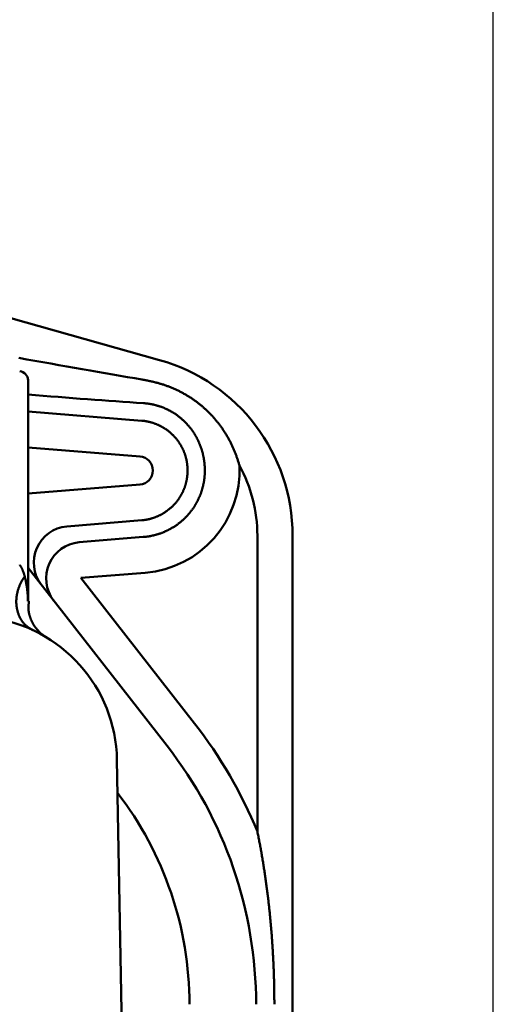
# Model space of a CAD drawing. Units: millimetres. Extents: x 0 to 799, y -587 to 19.
# Drawn here: x 475 to 501, y -369 to -315 of the extents above; entities that cross this region are included whole.
import ezdxf

# ---------------------------------------------------------------- set-up
doc = ezdxf.new("R2010")
doc.units = ezdxf.units.MM
doc.header["$LTSCALE"] = 0.355013
doc.styles.get("Standard").update_dxf_attribs({"font": 'txt', "bigfont": 'extfont2'})
doc.dimstyles.get("Standard").update_dxf_attribs({"dimtxt": 2.5, "dimasz": 2.5, "dimexe": 1.25, "dimexo": 0.625, "dimtad": 1, "dimzin": 0, "dimdsep": 46, "dimtxsty": 'Standard', "dimcen": 2.5, "dimadec": 0, "dimazin": 0, "dimtfac": 0.75, "dimtmove": 0, "dimatfit": 3, "dimfxl": 1, "dimarcsym": 0})

# ---------------------------------------------------------------- blocks, each defined once
blk = doc.blocks.new('_OPEN30')
at = {"color": 0, "linetype": 'ByBlock', "lineweight": -2}
for p, q in [((-1, 0.267949), (0, 0)), ((0, 0), (-1, -0.267949)), ((0, 0), (-1, 0))]:
    blk.add_line(p, q, dxfattribs=at)
blk = doc.blocks.new('*D9')
at = {"color": 0, "linetype": 'Continuous', "lineweight": 25}
for p, q in [((358.556, -371.044), (358.556, -255.108)), ((500.556, -473.263), (500.556, -255.108)), ((496.806, -258.608), (362.306, -258.608))]:
    blk.add_line(p, q, dxfattribs=at)
at = {"layer": 'Defpoints', "color": 0}
for p in [(358.556, -258.608), (358.556, -371.669), (500.556, -473.888)]:
    blk.add_point(p, dxfattribs=at)
at = {"color": 0, "lineweight": 25, "xscale": 3.75, "yscale": 3.75, "zscale": 3.75, "rotation": 180}
blk.add_blockref('_OPEN30', (358.556, -258.608), dxfattribs=at)
at = {"color": 0, "lineweight": 25, "xscale": 3.75, "yscale": 3.75, "zscale": 3.75}
blk.add_blockref('_OPEN30', (500.556, -258.608), dxfattribs=at)
at = {"color": 7, "lineweight": 25, "insert": (429.556, -254.75), "char_height": 5, "attachment_point": 5}
blk.add_mtext('142', dxfattribs=at)
blk = doc.blocks.new('*D10')
at = {"color": 0, "linetype": 'Continuous', "lineweight": 25}
for p, q in [((359.556, -358.928), (359.556, -268.224)), ((500.556, -473.263), (500.556, -268.224)), ((496.806, -271.724), (363.306, -271.724))]:
    blk.add_line(p, q, dxfattribs=at)
at = {"layer": 'Defpoints', "color": 0}
for p in [(359.556, -271.724), (359.556, -359.553), (500.556, -473.888)]:
    blk.add_point(p, dxfattribs=at)
at = {"color": 0, "lineweight": 25, "xscale": 3.75, "yscale": 3.75, "zscale": 3.75, "rotation": 180}
blk.add_blockref('_OPEN30', (359.556, -271.724), dxfattribs=at)
at = {"color": 0, "lineweight": 25, "xscale": 3.75, "yscale": 3.75, "zscale": 3.75}
blk.add_blockref('_OPEN30', (500.556, -271.724), dxfattribs=at)
at = {"color": 7, "lineweight": 25, "insert": (430.056, -267.867), "char_height": 5, "attachment_point": 5}
blk.add_mtext('141', dxfattribs=at)
blk = doc.blocks.new('*D11')
at = {"color": 0, "linetype": 'Continuous', "lineweight": 25}
for p, q in [((442.056, -291.828), (442.056, -279.853)), ((500.556, -473.263), (500.556, -279.853)), ((496.806, -283.353), (445.806, -283.353))]:
    blk.add_line(p, q, dxfattribs=at)
at = {"layer": 'Defpoints', "color": 0}
for p in [(442.056, -283.353), (442.056, -292.453), (500.556, -473.888)]:
    blk.add_point(p, dxfattribs=at)
at = {"color": 0, "lineweight": 25, "xscale": 3.75, "yscale": 3.75, "zscale": 3.75, "rotation": 180}
blk.add_blockref('_OPEN30', (442.056, -283.353), dxfattribs=at)
at = {"color": 0, "lineweight": 25, "xscale": 3.75, "yscale": 3.75, "zscale": 3.75}
blk.add_blockref('_OPEN30', (500.556, -283.353), dxfattribs=at)
at = {"color": 7, "lineweight": 25, "insert": (471.306, -279.55), "char_height": 5, "attachment_point": 5}
blk.add_mtext('58.5', dxfattribs=at)

msp = doc.modelspace()

# ---------------------------------------------------------------- linework, layer by layer
at = {"color": 7, "linetype": 'Continuous', "lineweight": 50}
for p, q in [((471.056, -330.742), (482.267, -333.9)), ((475.056, -335.011), (475.056, -341.053)), ((475.056, -336.716), (481.294, -337.223)), ((481.193, -339.185), (475.056, -338.686)), ((475.056, -341.219), (481.193, -340.72)), ((475.056, -341.053), (475.056, -347.095)), ((481.294, -342.682), (477.175, -343.017)), ((477.853, -343.884), (481.375, -343.598)), ((487.625, -359.75), (487.625, -343.525)), ((489.556, -343.525), (489.556, -420.111)), ((475.056, -345.295), (482.68, -355.053)), ((481.476, -345.56), (477.955, -345.846)), ((477.955, -345.846), (484.186, -353.822)), ((479.932, -355.813), (481.365, -437.956))]:
    msp.add_line(p, q, dxfattribs=at)
for centre, radius, start, end in [((479.556, -343.525), 10, 0, 74.268), ((474.556, -335.011), 0.5, 0, 85), ((479.625, -343.525), 8, 0, 28.7487), ((477.37, -345.008), 2, 95.5759, 216.9471), ((478.047, -345.875), 2, 95.5758, 216.9472), ((471.933, -355.953), 8, 1, 82.6538), ((464.486, -369.214), 25, 22.2434, 38), ((464.556, -369.214), 23, 0, 38), ((464.904, -369.214), 19, 0, 37.5726)]:
    msp.add_arc(centre, radius, start, end, dxfattribs=at)
for centre, major_axis, ratio, start_param, end_param in [((470.879, -332.77), (20.525, -3.735), 0.016582, 4.89491, 5.247798), ((470.707, -334.732), (21.071, -1.841), 0.032866, 4.923135, 5.246322), ((481.13, -339.953), (0.77, 0), 0.999981, 4.793515, 7.772856), ((481.021, -339.953), (5.626, 0), 0.999981, 4.793515, 6.332175)]:
    msp.add_ellipse(centre, major_axis=major_axis, ratio=ratio, start_param=start_param, end_param=end_param, dxfattribs=at)
for points, knots in [([(481.297, -334.968), (481.313, -334.97), (481.344, -334.976), (481.39, -334.984), (481.437, -334.993), (481.483, -335.001), (481.529, -335.01), (481.576, -335.02), (481.622, -335.029), (481.668, -335.038), (481.714, -335.048), (481.76, -335.058), (481.806, -335.068), (481.852, -335.079), (481.898, -335.089), (481.944, -335.1), (481.975, -335.108), (481.99, -335.111)], [0, 0, 0, 0, 0.0471729, 0.0943436, 0.1415133, 0.1886829, 0.2358535, 0.2830263, 0.3302022, 0.3773822, 0.4245675, 0.471759, 0.5189578, 0.5661649, 0.6133814, 0.6606082, 0.7078464, 0.7078464, 0.7078464, 0.7078464]), ([(481.99, -335.111), (482.02, -335.119), (482.079, -335.133), (482.168, -335.156), (482.256, -335.181), (482.343, -335.207), (482.431, -335.234), (482.517, -335.262), (482.604, -335.291), (482.689, -335.322), (482.775, -335.354), (482.86, -335.387), (482.944, -335.422), (483.028, -335.458), (483.112, -335.495), (483.195, -335.533), (483.278, -335.573), (483.36, -335.613), (483.441, -335.655), (483.522, -335.698), (483.602, -335.742), (483.681, -335.787), (483.76, -335.834), (483.837, -335.881), (483.914, -335.93), (483.991, -335.979), (484.066, -336.03), (484.141, -336.082), (484.215, -336.135), (484.288, -336.189), (484.361, -336.244), (484.432, -336.3), (484.504, -336.357), (484.574, -336.415), (484.644, -336.475), (484.712, -336.535), (484.78, -336.597), (484.847, -336.659), (484.913, -336.722), (484.978, -336.787), (485.021, -336.83), (485.042, -336.852)], [0, 0, 0, 0, 0.09163, 0.183134, 0.274532, 0.365842, 0.457086, 0.548281, 0.639448, 0.730606, 0.821774, 0.912992, 1.004334, 1.095778, 1.187296, 1.278856, 1.37043, 1.461988, 1.5535, 1.644936, 1.736267, 1.827482, 1.918598, 2.009634, 2.10061, 2.191545, 2.282457, 2.373367, 2.464292, 2.555252, 2.646307, 2.737513, 2.828842, 2.920265, 3.011752, 3.103274, 3.194802, 3.286306, 3.377759, 3.469126, 3.560374, 3.560374, 3.560374, 3.560374]), ([(481.84, -336.323), (481.83, -336.321), (481.809, -336.317), (481.779, -336.311), (481.748, -336.306), (481.717, -336.301), (481.686, -336.296), (481.656, -336.292), (481.625, -336.288), (481.594, -336.284), (481.563, -336.28), (481.533, -336.277), (481.502, -336.274), (481.471, -336.271), (481.44, -336.269), (481.409, -336.266), (481.389, -336.265), (481.378, -336.265)], [0, 0, 0, 0, 0.0312292, 0.0624181, 0.09357, 0.1246881, 0.1557755, 0.1868352, 0.2178704, 0.2488841, 0.2798795, 0.3108594, 0.341827, 0.3727851, 0.4037368, 0.4346849, 0.4656324, 0.4656324, 0.4656324, 0.4656324]), ([(483.825, -337.473), (483.811, -337.457), (483.782, -337.424), (483.738, -337.376), (483.693, -337.329), (483.647, -337.283), (483.601, -337.238), (483.553, -337.194), (483.505, -337.15), (483.456, -337.108), (483.407, -337.066), (483.357, -337.026), (483.306, -336.986), (483.254, -336.947), (483.202, -336.909), (483.149, -336.872), (483.095, -336.836), (483.041, -336.801), (482.986, -336.767), (482.93, -336.734), (482.873, -336.702), (482.816, -336.671), (482.758, -336.641), (482.7, -336.612), (482.641, -336.584), (482.581, -336.557), (482.521, -336.531), (482.461, -336.506), (482.401, -336.483), (482.34, -336.461), (482.279, -336.439), (482.217, -336.419), (482.155, -336.401), (482.093, -336.383), (482.03, -336.366), (481.967, -336.351), (481.904, -336.336), (481.861, -336.327), (481.84, -336.323)], [0, 0, 0, 0, 0.065074, 0.13018, 0.195287, 0.26036, 0.325369, 0.390279, 0.45506, 0.519679, 0.5842, 0.64869, 0.713168, 0.777658, 0.842179, 0.906754, 0.971405, 1.036152, 1.101019, 1.166025, 1.231158, 1.29638, 1.361656, 1.426949, 1.492222, 1.557437, 1.622558, 1.687548, 1.752381, 1.817143, 1.881882, 1.946619, 2.011375, 2.076172, 2.141034, 2.205981, 2.271036, 2.336221, 2.336221, 2.336221, 2.336221]), ([(481.294, -337.223), (481.315, -337.225), (481.355, -337.229), (481.415, -337.236), (481.475, -337.244), (481.534, -337.254), (481.593, -337.265), (481.652, -337.277), (481.71, -337.291), (481.768, -337.306), (481.826, -337.322), (481.883, -337.339), (481.94, -337.358), (481.996, -337.378), (482.053, -337.399), (482.108, -337.421), (482.164, -337.445), (482.219, -337.47), (482.274, -337.496), (482.328, -337.524), (482.381, -337.552), (482.434, -337.582), (482.485, -337.613), (482.536, -337.645), (482.587, -337.678), (482.636, -337.712), (482.685, -337.747), (482.733, -337.783), (482.78, -337.82), (482.827, -337.858), (482.872, -337.898), (482.917, -337.938), (482.961, -337.98), (483.004, -338.022), (483.046, -338.066), (483.088, -338.11), (483.128, -338.155), (483.167, -338.201), (483.205, -338.248), (483.242, -338.295), (483.265, -338.327), (483.277, -338.343)], [0, 0, 0, 0, 0.060728, 0.121238, 0.181558, 0.241716, 0.301742, 0.361665, 0.421514, 0.481319, 0.541108, 0.600913, 0.660761, 0.720682, 0.780706, 0.840862, 0.901178, 0.961683, 1.022403, 1.083095, 1.143615, 1.203987, 1.264237, 1.324388, 1.384465, 1.44449, 1.504487, 1.564506, 1.62464, 1.684878, 1.745205, 1.805608, 1.86607, 1.926578, 1.987117, 2.047667, 2.108098, 2.168381, 2.228547, 2.288626, 2.348645, 2.348645, 2.348645, 2.348645]), ([(485.042, -336.852), (485.063, -336.874), (485.105, -336.918), (485.167, -336.984), (485.228, -337.052), (485.288, -337.12), (485.347, -337.189), (485.405, -337.26), (485.462, -337.33), (485.518, -337.402), (485.573, -337.475), (485.627, -337.548), (485.68, -337.622), (485.732, -337.697), (485.783, -337.773), (485.833, -337.85), (485.881, -337.927), (485.929, -338.005), (485.976, -338.084), (486.021, -338.163), (486.066, -338.243), (486.109, -338.323), (486.151, -338.404), (486.191, -338.486), (486.231, -338.567), (486.269, -338.65), (486.307, -338.733), (486.343, -338.816), (486.378, -338.9), (486.411, -338.984), (486.444, -339.069), (486.475, -339.155), (486.506, -339.24), (486.535, -339.327), (486.563, -339.414), (486.59, -339.501), (486.615, -339.589), (486.631, -339.648), (486.639, -339.677)], [0, 0, 0, 0, 0.091142, 0.182197, 0.273184, 0.364122, 0.455029, 0.545926, 0.636829, 0.727759, 0.818788, 0.909941, 1.001198, 1.092541, 1.18395, 1.275405, 1.366888, 1.458378, 1.549858, 1.641277, 1.732563, 1.82373, 1.914796, 2.005779, 2.096696, 2.187567, 2.278408, 2.369239, 2.460076, 2.550937, 2.641841, 2.732805, 2.823847, 2.914984, 3.006234, 3.097613, 3.18914, 3.28083, 3.28083, 3.28083, 3.28083]), ([(484.742, -339.773), (484.741, -339.751), (484.738, -339.708), (484.734, -339.643), (484.728, -339.578), (484.721, -339.513), (484.713, -339.449), (484.704, -339.385), (484.694, -339.321), (484.683, -339.258), (484.67, -339.194), (484.657, -339.131), (484.643, -339.069), (484.628, -339.006), (484.611, -338.944), (484.594, -338.882), (484.575, -338.82), (484.555, -338.758), (484.535, -338.697), (484.513, -338.636), (484.49, -338.575), (484.466, -338.515), (484.441, -338.455), (484.415, -338.395), (484.388, -338.336), (484.36, -338.278), (484.331, -338.22), (484.301, -338.162), (484.27, -338.106), (484.238, -338.049), (484.206, -337.994), (484.172, -337.939), (484.137, -337.885), (484.102, -337.831), (484.065, -337.778), (484.028, -337.726), (483.989, -337.674), (483.95, -337.623), (483.909, -337.572), (483.868, -337.522), (483.84, -337.489), (483.825, -337.473)], [0, 0, 0, 0, 0.065423, 0.13066, 0.195729, 0.26065, 0.325439, 0.390116, 0.454699, 0.519208, 0.583661, 0.648077, 0.712476, 0.776876, 0.841298, 0.90576, 0.970281, 1.034882, 1.099582, 1.164399, 1.229349, 1.294351, 1.359353, 1.424337, 1.489283, 1.554174, 1.61899, 1.683714, 1.748327, 1.81281, 1.877192, 1.941547, 2.005899, 2.070268, 2.134673, 2.199138, 2.263682, 2.328328, 2.393097, 2.458004, 2.523013, 2.523013, 2.523013, 2.523013]), ([(483.277, -338.343), (483.289, -338.36), (483.312, -338.392), (483.346, -338.442), (483.378, -338.492), (483.41, -338.544), (483.44, -338.596), (483.47, -338.649), (483.498, -338.702), (483.525, -338.756), (483.551, -338.811), (483.575, -338.866), (483.599, -338.922), (483.621, -338.978), (483.642, -339.035), (483.661, -339.092), (483.679, -339.149), (483.696, -339.206), (483.712, -339.264), (483.727, -339.322), (483.74, -339.381), (483.752, -339.44), (483.762, -339.499), (483.772, -339.559), (483.78, -339.619), (483.786, -339.679), (483.792, -339.74), (483.796, -339.8), (483.799, -339.86), (483.8, -339.921), (483.8, -339.981), (483.799, -340.041), (483.796, -340.101), (483.792, -340.161), (483.787, -340.221), (483.78, -340.28), (483.773, -340.34), (483.763, -340.399), (483.753, -340.459), (483.741, -340.518), (483.732, -340.557), (483.728, -340.577)], [0, 0, 0, 0, 0.05999, 0.11998, 0.179998, 0.240116, 0.300409, 0.360836, 0.421355, 0.481921, 0.542492, 0.603025, 0.663476, 0.723805, 0.784007, 0.844113, 0.90415, 0.964148, 1.024135, 1.084142, 1.144196, 1.204326, 1.264593, 1.325019, 1.385554, 1.446147, 1.506748, 1.567308, 1.627774, 1.688098, 1.748246, 1.808303, 1.868311, 1.928299, 1.988296, 2.048331, 2.108433, 2.168631, 2.228954, 2.289394, 2.349904, 2.349904, 2.349904, 2.349904]), ([(484.735, -340.235), (484.737, -340.213), (484.74, -340.17), (484.743, -340.104), (484.746, -340.038), (484.747, -339.972), (484.746, -339.905), (484.745, -339.839), (484.743, -339.795), (484.742, -339.773)], [0, 0, 0, 0, 0.0660729, 0.1321163, 0.1981518, 0.2642013, 0.3302863, 0.3964286, 0.4626495, 0.4626495, 0.4626495, 0.4626495]), ([(483.677, -342.537), (483.692, -342.521), (483.723, -342.49), (483.769, -342.442), (483.813, -342.393), (483.857, -342.343), (483.9, -342.293), (483.941, -342.242), (483.982, -342.19), (484.022, -342.137), (484.062, -342.084), (484.1, -342.029), (484.137, -341.974), (484.173, -341.918), (484.209, -341.862), (484.243, -341.805), (484.276, -341.747), (484.308, -341.689), (484.339, -341.63), (484.369, -341.571), (484.398, -341.511), (484.426, -341.451), (484.452, -341.39), (484.478, -341.329), (484.502, -341.268), (484.525, -341.206), (484.547, -341.144), (484.568, -341.081), (484.588, -341.018), (484.607, -340.954), (484.624, -340.89), (484.641, -340.825), (484.656, -340.76), (484.67, -340.695), (484.683, -340.63), (484.695, -340.564), (484.706, -340.499), (484.715, -340.433), (484.723, -340.367), (484.73, -340.301), (484.734, -340.257), (484.735, -340.235)], [0, 0, 0, 0, 0.066303, 0.132517, 0.198628, 0.264643, 0.330675, 0.396753, 0.462884, 0.529077, 0.59534, 0.661684, 0.728116, 0.794646, 0.861283, 0.928038, 0.994798, 1.061391, 1.127835, 1.194153, 1.260368, 1.326502, 1.392577, 1.458614, 1.524636, 1.590664, 1.656723, 1.722913, 1.789248, 1.855702, 1.922246, 1.988853, 2.055495, 2.122144, 2.188774, 2.255357, 2.321867, 2.388273, 2.454566, 2.520763, 2.586887, 2.586887, 2.586887, 2.586887]), ([(483.728, -340.577), (483.723, -340.597), (483.714, -340.636), (483.698, -340.694), (483.681, -340.752), (483.663, -340.81), (483.643, -340.867), (483.622, -340.924), (483.6, -340.98), (483.577, -341.035), (483.553, -341.09), (483.527, -341.145), (483.5, -341.199), (483.472, -341.252), (483.443, -341.305), (483.413, -341.357), (483.381, -341.408), (483.348, -341.459), (483.315, -341.509), (483.28, -341.558), (483.244, -341.607), (483.207, -341.655), (483.169, -341.701), (483.131, -341.747), (483.091, -341.792), (483.05, -341.836), (483.008, -341.879), (482.965, -341.922), (482.922, -341.963), (482.877, -342.003), (482.831, -342.043), (482.785, -342.081), (482.737, -342.119), (482.689, -342.155), (482.64, -342.191), (482.591, -342.225), (482.54, -342.258), (482.489, -342.29), (482.438, -342.321), (482.385, -342.351), (482.35, -342.37), (482.332, -342.379)], [0, 0, 0, 0, 0.060545, 0.12109, 0.181598, 0.242033, 0.302359, 0.362539, 0.422592, 0.482701, 0.542874, 0.603104, 0.663381, 0.723695, 0.784036, 0.844393, 0.904757, 0.965117, 1.025461, 1.085781, 1.146065, 1.206304, 1.266488, 1.326607, 1.386652, 1.446663, 1.506747, 1.566901, 1.627115, 1.68738, 1.747685, 1.80802, 1.868374, 1.928738, 1.9891, 2.04945, 2.109776, 2.17007, 2.23032, 2.290516, 2.35065, 2.35065, 2.35065, 2.35065]), ([(482.332, -342.379), (482.314, -342.388), (482.279, -342.407), (482.225, -342.433), (482.17, -342.458), (482.114, -342.482), (482.058, -342.504), (482.002, -342.526), (481.945, -342.546), (481.887, -342.565), (481.829, -342.582), (481.771, -342.599), (481.712, -342.614), (481.653, -342.628), (481.594, -342.64), (481.535, -342.651), (481.475, -342.661), (481.415, -342.669), (481.355, -342.677), (481.315, -342.68), (481.294, -342.682)], [0, 0, 0, 0, 0.060062, 0.120136, 0.180351, 0.240686, 0.301117, 0.361621, 0.422176, 0.482758, 0.543345, 0.603911, 0.664409, 0.724857, 0.785285, 0.845723, 0.906199, 0.966745, 1.027389, 1.088162, 1.088162, 1.088162, 1.088162]), ([(481.375, -343.598), (481.397, -343.596), (481.441, -343.592), (481.507, -343.585), (481.573, -343.577), (481.639, -343.568), (481.705, -343.557), (481.77, -343.545), (481.835, -343.532), (481.9, -343.518), (481.964, -343.503), (482.029, -343.487), (482.093, -343.469), (482.156, -343.45), (482.22, -343.43), (482.283, -343.409), (482.346, -343.387), (482.408, -343.363), (482.47, -343.339), (482.531, -343.313), (482.592, -343.286), (482.652, -343.258), (482.712, -343.23), (482.771, -343.2), (482.829, -343.169), (482.887, -343.137), (482.944, -343.104), (483.001, -343.07), (483.057, -343.035), (483.112, -342.999), (483.167, -342.962), (483.221, -342.924), (483.275, -342.885), (483.328, -342.845), (483.38, -342.803), (483.431, -342.761), (483.482, -342.718), (483.532, -342.674), (483.581, -342.629), (483.629, -342.584), (483.661, -342.552), (483.677, -342.537)], [0, 0, 0, 0, 0.066808, 0.13347, 0.200009, 0.266446, 0.332805, 0.399108, 0.465376, 0.531632, 0.597897, 0.664193, 0.730546, 0.797002, 0.863547, 0.930151, 0.996786, 1.063421, 1.130029, 1.196579, 1.263041, 1.329387, 1.395586, 1.461647, 1.527651, 1.593623, 1.659585, 1.725558, 1.791564, 1.857625, 1.923762, 1.989999, 2.056356, 2.122854, 2.189418, 2.255983, 2.322537, 2.389067, 2.45556, 2.522002, 2.588382, 2.588382, 2.588382, 2.588382]), ([(474.599, -345.124), (474.603, -345.129), (474.61, -345.139), (474.621, -345.154), (474.632, -345.169), (474.642, -345.184), (474.651, -345.199), (474.66, -345.214), (474.669, -345.229), (474.678, -345.244), (474.686, -345.259), (474.694, -345.274), (474.702, -345.288), (474.709, -345.303), (474.716, -345.318), (474.723, -345.333), (474.73, -345.348), (474.737, -345.362), (474.744, -345.377), (474.75, -345.391), (474.756, -345.406), (474.762, -345.42), (474.768, -345.435), (474.774, -345.449), (474.779, -345.463), (474.785, -345.478), (474.79, -345.492), (474.796, -345.506), (474.801, -345.52), (474.806, -345.534), (474.811, -345.548), (474.816, -345.562), (474.82, -345.576), (474.825, -345.59), (474.829, -345.604), (474.834, -345.618), (474.838, -345.631), (474.842, -345.645), (474.846, -345.658), (474.85, -345.672), (474.853, -345.681), (474.854, -345.685)], [0, 0, 0, 0, 0.0185091, 0.0369364, 0.0552025, 0.0732335, 0.0910034, 0.1085443, 0.1258893, 0.1430685, 0.1601002, 0.1769887, 0.1937365, 0.2103463, 0.2268229, 0.2431722, 0.2593996, 0.2755101, 0.2915077, 0.3073961, 0.3231785, 0.3388584, 0.3544388, 0.3699227, 0.385313, 0.4006126, 0.4158239, 0.4309494, 0.4459892, 0.4609425, 0.4758085, 0.4905864, 0.5052752, 0.5198743, 0.5343826, 0.5487992, 0.5631235, 0.5773544, 0.591495, 0.6055552, 0.6195453, 0.6195453, 0.6195453, 0.6195453]), ([(474.877, -345.765), (474.861, -345.787), (474.829, -345.83), (474.785, -345.897), (474.743, -345.965), (474.703, -346.035), (474.665, -346.106), (474.63, -346.178), (474.597, -346.252), (474.567, -346.326), (474.539, -346.402), (474.514, -346.478), (474.492, -346.555), (474.472, -346.633), (474.455, -346.71), (474.441, -346.789), (474.43, -346.867), (474.422, -346.945), (474.416, -347.024), (474.413, -347.102), (474.413, -347.18), (474.415, -347.257), (474.421, -347.334), (474.429, -347.41), (474.441, -347.485), (474.455, -347.559), (474.471, -347.632), (474.491, -347.704), (474.513, -347.774), (474.538, -347.844), (474.565, -347.911), (474.596, -347.977), (474.628, -348.041), (474.663, -348.104), (474.701, -348.164), (474.74, -348.222), (474.783, -348.279), (474.827, -348.332), (474.874, -348.384), (474.922, -348.433), (474.957, -348.464), (474.974, -348.479)], [0, 0, 0, 0, 0.079947, 0.160076, 0.240352, 0.32074, 0.401203, 0.481704, 0.562204, 0.642664, 0.723047, 0.803317, 0.88344, 0.963378, 1.04309, 1.122548, 1.201722, 1.280584, 1.359105, 1.437257, 1.515014, 1.592351, 1.669246, 1.745682, 1.821643, 1.897107, 1.972071, 2.046535, 2.120497, 2.193959, 2.266922, 2.339391, 2.411375, 2.482885, 2.553936, 2.62455, 2.694743, 2.764545, 2.83399, 2.903113, 2.97195, 2.97195, 2.97195, 2.97195]), ([(474.854, -345.685), (474.857, -345.694), (474.863, -345.716), (474.87, -345.743), (474.875, -345.761), (474.877, -345.765)], [0, 0, 0, 0, 0.02781069, 0.06925396, 0.08303544, 0.08303544, 0.08303544, 0.08303544]), ([(474.877, -345.765), (474.885, -345.803), (474.903, -345.877), (474.928, -345.988), (474.951, -346.096), (474.97, -346.199), (474.987, -346.299), (475.001, -346.393), (475.013, -346.482), (475.022, -346.565), (475.029, -346.644), (475.035, -346.716), (475.039, -346.782), (475.042, -346.842), (475.044, -346.895), (475.047, -346.969), (475.048, -347.03), (475.05, -347.079), (475.05, -347.091), (475.051, -347.1), (475.051, -347.105), (475.051, -347.109), (475.052, -347.111), (475.052, -347.112), (475.052, -347.113)], [0, 0, 0, 0, 0.115626, 0.229557, 0.340111, 0.445876, 0.546465, 0.641745, 0.731572, 0.81579, 0.894236, 0.966735, 1.033104, 1.093152, 1.14668, 1.193483, 1.313827, 1.329851, 1.34165, 1.349927, 1.355388, 1.358737, 1.360683, 1.361929, 1.361929, 1.361929, 1.361929]), ([(475.103, -347.733), (475.1, -347.715), (475.094, -347.678), (475.087, -347.622), (475.082, -347.566), (475.08, -347.51), (475.08, -347.453), (475.082, -347.397), (475.085, -347.341), (475.089, -347.285), (475.094, -347.228), (475.1, -347.172), (475.104, -347.134), (475.106, -347.115)], [0, 0, 0, 0, 0.0564447, 0.1127802, 0.1690217, 0.2252048, 0.2814032, 0.3376753, 0.3940509, 0.4505371, 0.5071222, 0.5637808, 0.6204784, 0.6204784, 0.6204784, 0.6204784]), ([(476.019, -349.071), (476.018, -349.07), (476.017, -349.07), (476.016, -349.069), (476.014, -349.068), (476.01, -349.065), (476.004, -349.062), (475.997, -349.057), (475.986, -349.05), (475.973, -349.042), (475.955, -349.03), (475.933, -349.015), (475.907, -348.996), (475.875, -348.973), (475.84, -348.946), (475.802, -348.916), (475.763, -348.883), (475.723, -348.847), (475.683, -348.81), (475.644, -348.771), (475.606, -348.731), (475.568, -348.689), (475.531, -348.646), (475.496, -348.602), (475.462, -348.557), (475.429, -348.511), (475.398, -348.464), (475.368, -348.416), (475.339, -348.368), (475.312, -348.318), (475.286, -348.268), (475.261, -348.217), (475.238, -348.166), (475.216, -348.114), (475.195, -348.061), (475.175, -348.008), (475.157, -347.954), (475.141, -347.899), (475.126, -347.844), (475.113, -347.789), (475.106, -347.752), (475.103, -347.733)], [0, 0, 0, 0, 0.001022, 0.002572, 0.005177, 0.009366, 0.015669, 0.024614, 0.036764, 0.052847, 0.07364, 0.099911, 0.132238, 0.171053, 0.216058, 0.265469, 0.317361, 0.37062, 0.424987, 0.480242, 0.53617, 0.592554, 0.649183, 0.705849, 0.762392, 0.818815, 0.875159, 0.931461, 0.987758, 1.044083, 1.100465, 1.156933, 1.213512, 1.27022, 1.327029, 1.383886, 1.440747, 1.497572, 1.554329, 1.610995, 1.667553, 1.667553, 1.667553, 1.667553]), ([(474.974, -348.479), (474.991, -348.494), (475.026, -348.524), (475.08, -348.565), (475.136, -348.604), (475.194, -348.64), (475.254, -348.673), (475.294, -348.693), (475.315, -348.703)], [0, 0, 0, 0, 0.068585, 0.1369557, 0.2051511, 0.2732126, 0.3411841, 0.4091131, 0.4091131, 0.4091131, 0.4091131]), ([(487.625, -359.75), (487.643, -359.839), (487.68, -360.017), (487.732, -360.285), (487.782, -360.553), (487.831, -360.821), (487.878, -361.09), (487.923, -361.359), (487.967, -361.628), (488.009, -361.897), (488.049, -362.166), (488.088, -362.436), (488.125, -362.705), (488.16, -362.975), (488.194, -363.245), (488.227, -363.515), (488.258, -363.785), (488.287, -364.055), (488.315, -364.325), (488.341, -364.596), (488.366, -364.866), (488.389, -365.137), (488.41, -365.408), (488.43, -365.679), (488.449, -365.95), (488.466, -366.221), (488.482, -366.493), (488.496, -366.764), (488.509, -367.036), (488.52, -367.308), (488.529, -367.579), (488.537, -367.851), (488.544, -368.124), (488.549, -368.396), (488.553, -368.668), (488.555, -368.941), (488.555, -369.123), (488.556, -369.214)], [0, 0, 0, 0, 0.27273, 0.54543, 0.818098, 1.090728, 1.363318, 1.635864, 1.908361, 2.180804, 2.453187, 2.725465, 2.997631, 3.269696, 3.541674, 3.813577, 4.085415, 4.357202, 4.628948, 4.900665, 5.172366, 5.444059, 5.715756, 5.987465, 6.259196, 6.530958, 6.802762, 7.074616, 7.34653, 7.618513, 7.890575, 8.162724, 8.43497, 8.707322, 8.979789, 9.252381, 9.525105, 9.525105, 9.525105, 9.525105])]:
    msp.add_open_spline(points, degree=3, knots=knots, dxfattribs=at)

# ---------------------------------------------------------------- dimensions: what is measured, and where the dimension line sits
at = {"color": 6, "linetype": 'Continuous', "lineweight": 25}
for base, p2, picture, middle in [((358.556, -258.608), (358.556, -371.669), '*D9', (429.556, -258.608)), ((359.556, -271.724), (359.556, -359.553), '*D10', (430.056, -271.724)), ((442.056, -283.353), (442.056, -292.453), '*D11', (471.306, -283.353))]:
    dim = msp.add_linear_dim(base=base, p1=(500.556, -473.888), p2=p2, angle=180, dimstyle='Standard', override={"dimtxt": 5, "dimasz": 3.75, "dimexe": 3.5, "dimgap": 1.25, "dimzin": 8, "dimblk": 'OPEN30', "dimclrd": 0, "dimclre": 0, "dimclrt": 7, "dimtp": 0, "dimtm": 0, "dimlwd": 25, "dimlwe": 25}, dxfattribs=at)
    dim.commit()
    dim.dimension.update_dxf_attribs({"geometry": picture, "text_midpoint": middle, "dimtype": 160})

doc.saveas('drawing.dxf')
